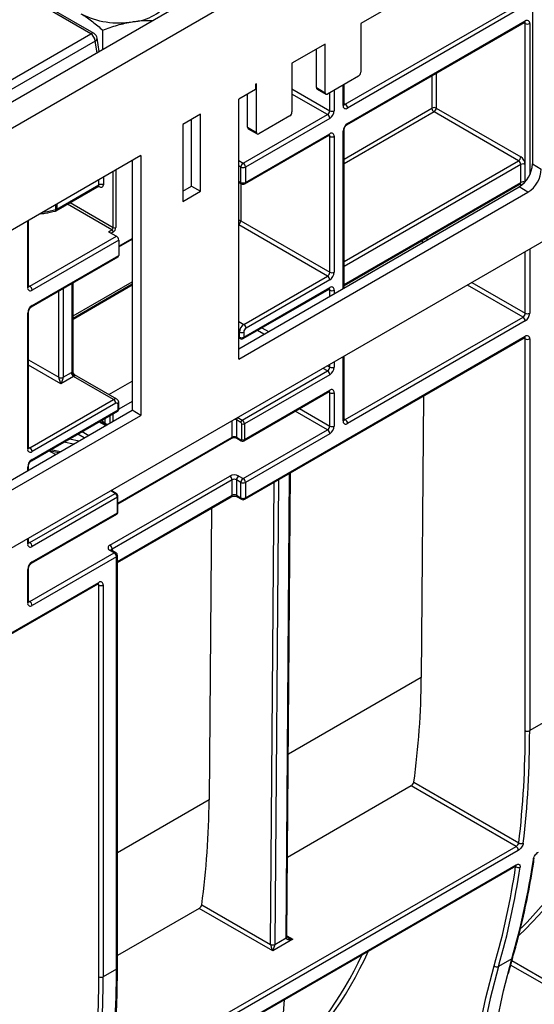
# Model space of a CAD drawing. Units: millimetres. Extents: x 8 to 418, y -29 to 291.
# Drawn here: x 324 to 336, y 114 to 136 of the extents above; entities that cross this region are included whole.
import ezdxf

# ---------------------------------------------------------------- set-up
doc = ezdxf.new("R2010")
doc.units = ezdxf.units.MM

msp = doc.modelspace()

# ---------------------------------------------------------------- linework, layer by layer
at = {"color": 7, "linetype": 'Continuous', "lineweight": 25}
for p, q in [((386.97406, 170.726339), (286.059821, 112.469788)), ((286.421941, 112.087513), (387.33618, 170.344063)), ((386.326027, 160.207387), (287.432093, 103.117134)), ((335.982251, 138.493411), (332.181851, 136.299486)), ((336.083267, 138.435039), (336.083267, 133.105131)), ((326.114566, 136.070049), (325.14015, 136.632568)), ((331.828298, 134.462255), (335.868908, 136.79485)), ((335.919415, 136.707368), (331.878805, 134.374773)), ((326.043143, 136.062977), (325.068727, 136.625495)), ((331.864009, 133.992124), (335.904619, 136.324719)), ((331.878805, 134.024827), (335.919415, 136.357422)), ((332.181851, 136.299486), (332.181851, 135.191324)), ((335.919415, 133.091249), (335.919415, 136.299088)), ((295.721663, 118.558759), (326.043143, 136.062977)), ((326.231, 135.660116), (326.184388, 135.967731)), ((326.31362, 135.707812), (326.31362, 136.146675)), ((326.143774, 135.898402), (295.822294, 118.394184)), ((331.373729, 135.832967), (330.616114, 135.395606)), ((331.373729, 134.724805), (331.373729, 135.832967)), ((331.171698, 134.841435), (331.171698, 135.716338)), ((330.616114, 135.395606), (330.616114, 134.287443)), ((332.131343, 135.103842), (331.424237, 134.695638)), ((329.807992, 134.929087), (329.787789, 134.917424)), ((329.787789, 134.917424), (329.787789, 134.800775)), ((329.807992, 133.820924), (329.807992, 134.929087)), ((331.171698, 134.841435), (331.373729, 134.724805)), ((331.798711, 134.462265), (331.798711, 134.911817)), ((329.787789, 134.800775), (329.403931, 134.579179)), ((329.605962, 133.937554), (329.605962, 134.695809)), ((331.186495, 134.808731), (331.388525, 134.692102)), ((329.403931, 128.666172), (329.403931, 134.579179)), ((328.535519, 134.23393), (328.131458, 134.000671)), ((328.535519, 132.4842), (328.535519, 134.23393)), ((329.504947, 133.121013), (331.424237, 134.228996)), ((330.565607, 134.199962), (329.8585, 133.791757)), ((335.767892, 133.178731), (333.845572, 134.288463)), ((333.89608, 134.375945), (335.8184, 133.266213)), ((328.131458, 134.000671), (328.131458, 132.250941)), ((328.333489, 132.60083), (328.333489, 134.117301)), ((331.474744, 134.141514), (329.555454, 133.033532)), ((329.540658, 132.650882), (331.459948, 133.758865)), ((329.555454, 132.683585), (331.474744, 133.791568)), ((329.605962, 133.937554), (329.807992, 133.820924)), ((329.620758, 133.904851), (329.822789, 133.788221)), ((331.474744, 130.642044), (331.474744, 133.733234)), ((331.575759, 133.733234), (331.575759, 130.642044)), ((331.798711, 130.281851), (331.798711, 133.879021)), ((327.181596, 133.296252), (316.887935, 127.353848)), ((327.181596, 133.296252), (327.181596, 127.383293)), ((326.979565, 133.179622), (326.979565, 127.499923)), ((329.403931, 133.179328), (329.504947, 133.121013)), ((335.8184, 132.682979), (335.8184, 133.091249)), ((336.083267, 133.105131), (336.285297, 132.988501)), ((329.454439, 132.683585), (329.454439, 133.033532)), ((329.555454, 133.033532), (329.555454, 132.683585)), ((325.251304, 132.040975), (326.237459, 132.61027)), ((325.2661, 132.073678), (326.227002, 132.628395)), ((326.223336, 132.602105), (326.223835, 132.602519)), ((328.131458, 132.4842), (328.333489, 132.60083)), ((328.333489, 132.60083), (328.535519, 132.4842)), ((329.403931, 132.688581), (329.469235, 132.650882)), ((331.798711, 130.3383), (335.803604, 132.650276)), ((328.131458, 132.250941), (328.535519, 132.4842)), ((329.403931, 128.899427), (335.780215, 132.580237)), ((329.403931, 128.666172), (335.982246, 132.463607)), ((335.982246, 132.463607), (335.780215, 132.580237)), ((324.626628, 130.321909), (324.626628, 131.8213)), ((329.451409, 131.810091), (331.474744, 130.642044)), ((326.444184, 131.564006), (326.519946, 131.607743)), ((326.444184, 131.564006), (326.626012, 131.45904)), ((324.656214, 130.3219), (326.626012, 131.45904)), ((326.67652, 131.371558), (324.706722, 130.234418)), ((326.67652, 131.217045), (326.979565, 131.391989)), ((326.67652, 131.371558), (326.67652, 131.021612)), ((324.691926, 129.851769), (326.661723, 130.988909)), ((324.706722, 129.884472), (326.67652, 131.021612)), ((325.63678, 128.396045), (325.63678, 130.397222)), ((325.63678, 129.600102), (326.979565, 130.375275)), ((329.520099, 129.455327), (331.424237, 130.554562)), ((331.474744, 130.46708), (329.570607, 129.367845)), ((329.505303, 129.131011), (331.459948, 130.259404)), ((329.520099, 129.163715), (331.474744, 130.292107)), ((324.605707, 126.618318), (324.605707, 129.709508)), ((324.626628, 126.647476), (324.626628, 129.738666)), ((331.828298, 127.288361), (335.868908, 129.620956)), ((335.919415, 129.533474), (331.878805, 127.200879)), ((329.419084, 129.163715), (329.419084, 129.280363)), ((329.520099, 129.280363), (329.520099, 129.163715)), ((329.403931, 129.1483), (329.43388, 129.131011)), ((329.540658, 125.476988), (335.904619, 129.150825)), ((329.555454, 125.509691), (335.919415, 129.183528)), ((335.919415, 120.213316), (335.919415, 129.125194)), ((336.020431, 129.125194), (336.020431, 120.213316)), ((331.798711, 127.28837), (331.798711, 128.729437)), ((325.413829, 128.251134), (325.600707, 128.359017)), ((329.484744, 127.276916), (331.424237, 128.396561)), ((325.651215, 128.271535), (325.363321, 128.105338)), ((326.560352, 127.746701), (325.651215, 128.271535)), ((326.631775, 127.753774), (325.674004, 128.306683)), ((331.474744, 128.30908), (329.535251, 127.189434)), ((329.520455, 126.806785), (331.459948, 127.92643)), ((329.535251, 126.839488), (331.474744, 127.959134)), ((331.474744, 127.142583), (331.474744, 127.9008)), ((331.575759, 127.9008), (331.575759, 127.142583)), ((324.656214, 126.647466), (326.560352, 127.746701)), ((333.603724, 127.822546), (333.555136, 121.42132)), ((316.685898, 121.557742), (326.979565, 127.499923)), ((324.691926, 126.352308), (326.646571, 127.480701)), ((326.61086, 127.65922), (324.706722, 126.559984)), ((324.706722, 126.385011), (326.661367, 127.513404)), ((326.661367, 127.513404), (326.661367, 127.630053)), ((326.682288, 127.542561), (326.682288, 127.65921)), ((327.181596, 127.383293), (326.979565, 127.499923)), ((316.887929, 121.441112), (327.181596, 127.383293)), ((329.454439, 127.224427), (329.353424, 127.282742)), ((329.353424, 127.282742), (329.353424, 126.886136)), ((329.383728, 127.335231), (329.484744, 127.276916)), ((329.474642, 126.839488), (329.474642, 127.189434)), ((329.504947, 125.947119), (331.424237, 127.055101)), ((329.535251, 127.189434), (329.535251, 126.839488)), ((326.658768, 125.374362), (329.243531, 126.866514)), ((329.353424, 126.886136), (329.454439, 126.827821)), ((329.362302, 126.866514), (329.463317, 126.808199)), ((331.474744, 126.96762), (329.555454, 125.859637)), ((325.09781, 126.58662), (325.316114, 126.53967)), ((324.626628, 126.141653), (324.626628, 126.239205)), ((326.474489, 124.430933), (329.201901, 126.005434)), ((329.252409, 125.917952), (326.524997, 124.343451)), ((329.252409, 125.568006), (329.252409, 125.917952)), ((329.454439, 125.859637), (329.353424, 125.917952)), ((329.353424, 125.917952), (329.353424, 125.568006)), ((329.403931, 126.005434), (329.504947, 125.947119)), ((330.501667, 115.527102), (330.581752, 126.077999)), ((326.595707, 125.609111), (326.494692, 125.667426)), ((326.516119, 125.669547), (326.508286, 125.675339)), ((326.617134, 125.611233), (326.516119, 125.669547)), ((329.454439, 125.509691), (329.454439, 125.859637)), ((329.555454, 125.859637), (329.555454, 125.509691)), ((324.656214, 124.489465), (326.595707, 125.609111)), ((326.646215, 125.521629), (324.706722, 124.401984)), ((326.646215, 125.171683), (326.646215, 125.521629)), ((326.646933, 124.039735), (329.237612, 125.535303)), ((326.658768, 125.189177), (326.658768, 125.539124)), ((329.353424, 125.568006), (329.454439, 125.509691)), ((329.36822, 125.535303), (329.469235, 125.476988)), ((328.782024, 125.272297), (328.731658, 118.636785)), ((324.691926, 124.019334), (326.631419, 125.13898)), ((324.706722, 124.052038), (326.646215, 125.171683)), ((324.626628, 124.489475), (324.626628, 124.589081)), ((326.575504, 124.255988), (326.474489, 124.314303)), ((326.611216, 124.259524), (326.5102, 124.317839)), ((324.656214, 123.148006), (326.575504, 124.255988)), ((326.626012, 124.168506), (324.706722, 123.060524)), ((326.626012, 114.790033), (326.626012, 124.168506)), ((326.646933, 114.81919), (326.646933, 124.197664)), ((324.605707, 123.118858), (324.605707, 123.877074)), ((324.626628, 123.148015), (324.626628, 123.906231)), ((319.453239, 119.653645), (326.207155, 123.552597)), ((319.468035, 119.686348), (326.221951, 123.585301)), ((326.221951, 114.615088), (326.221951, 123.526967)), ((326.322966, 123.526967), (326.322966, 114.615088)), ((336.323476, 120.38826), (336.020431, 120.213316)), ((333.329322, 118.955564), (330.51536, 117.331098)), ((335.709709, 117.581396), (333.329322, 118.955564)), ((333.387403, 119.038673), (335.773476, 117.661223)), ((326.51732, 112.274743), (335.709709, 117.581396)), ((335.759768, 117.486418), (326.56738, 112.179765)), ((326.523967, 111.853895), (335.716355, 117.160548)), ((326.509741, 111.829603), (335.702129, 117.136256)), ((328.563925, 116.254139), (330.127191, 115.351684)), ((328.505844, 116.171029), (326.646933, 115.097902)), ((330.177698, 115.205888), (328.505844, 116.171029)), ((330.632267, 115.468304), (330.177698, 115.205888)), ((330.228208, 115.352192), (330.480746, 115.497979)), ((335.61476, 115.025404), (335.311714, 114.85046)), ((335.537113, 114.695274), (335.63479, 115.049542)), ((326.626012, 114.790033), (326.322966, 114.615088))]:
    msp.add_line(p, q, dxfattribs=at)
at = {"color": 8, "linetype": 'Continuous', "lineweight": 25}
for p, q in [((335.919415, 136.299088), (335.889818, 136.316174)), ((336.020431, 136.299088), (336.020431, 132.855503)), ((326.183993, 135.63298), (326.143774, 135.898402)), ((333.801125, 134.375945), (333.801125, 135.110398)), ((333.89608, 135.165214), (333.89608, 134.375945)), ((331.77779, 134.433107), (331.77779, 134.89974)), ((330.616114, 134.812154), (331.474744, 134.316478)), ((331.424237, 134.228996), (330.616114, 134.695515)), ((331.474744, 134.316478), (331.474744, 134.724795)), ((331.575759, 134.78311), (331.575759, 134.316478)), ((331.798711, 134.479335), (331.828298, 134.462255)), ((331.798711, 133.216476), (333.798095, 134.370696)), ((333.845572, 134.288463), (331.798711, 133.106835)), ((331.474744, 133.733234), (331.445147, 133.75032)), ((331.77779, 130.269774), (331.77779, 133.849864)), ((329.454439, 133.033532), (329.403931, 133.062689)), ((331.798711, 130.887371), (335.767892, 133.178731)), ((335.8184, 133.091249), (331.798711, 130.770732)), ((335.919415, 132.699694), (335.919415, 133.091249)), ((326.55025, 131.660232), (326.55025, 132.931784)), ((326.61086, 132.966773), (326.61086, 131.660232)), ((326.227002, 132.593391), (326.217611, 132.598812)), ((326.227002, 132.628395), (326.227002, 132.745176)), ((326.328017, 132.803491), (326.328017, 132.628395)), ((329.403931, 132.712743), (329.454439, 132.683585)), ((329.451409, 132.661173), (329.451409, 131.810091)), ((331.798711, 130.362462), (335.8184, 132.682979)), ((335.8184, 132.624645), (335.788803, 132.641731)), ((335.834167, 132.616972), (335.8184, 132.624645)), ((325.246664, 132.065707), (325.246664, 132.179239)), ((325.2661, 132.19046), (325.2661, 132.073678)), ((326.519946, 131.607743), (325.510394, 132.190545)), ((325.571008, 132.225536), (326.55025, 131.660232)), ((324.605707, 130.292752), (324.605707, 131.809223)), ((331.424237, 130.554562), (329.403931, 131.720859)), ((326.55025, 131.555254), (326.504799, 131.529015)), ((326.67652, 131.231542), (326.979565, 131.406486)), ((333.579909, 131.310076), (333.58034, 131.366813)), ((333.681802, 131.425385), (333.681371, 131.368646)), ((335.919415, 129.708437), (335.919415, 131.108269)), ((336.020431, 131.166584), (336.020431, 129.708437)), ((325.615859, 128.366887), (325.615859, 130.385144)), ((325.63678, 129.648425), (326.979565, 130.423598)), ((334.706994, 130.408353), (335.919415, 129.708437)), ((324.626628, 130.33898), (324.656214, 130.3219)), ((325.312814, 128.251134), (325.312814, 130.2102)), ((325.413829, 130.268514), (325.413829, 128.251134)), ((326.979565, 130.344591), (325.63678, 129.569417)), ((331.474744, 130.233773), (331.445147, 130.25086)), ((331.474744, 130.094836), (331.474744, 130.233773)), ((331.575759, 130.233773), (331.575759, 130.153149)), ((335.868908, 129.620956), (334.605971, 130.350034)), ((329.403931, 129.522389), (329.520099, 129.455327)), ((329.419084, 129.280363), (329.403931, 129.289111)), ((329.978554, 129.231136), (329.828648, 129.317675)), ((329.929672, 129.375994), (330.079579, 129.289455)), ((329.403931, 129.172462), (329.419084, 129.163715)), ((335.919415, 129.125194), (335.889818, 129.14228)), ((324.626628, 128.647261), (325.312814, 128.251134)), ((331.575759, 128.60073), (331.575759, 128.484043)), ((331.77779, 127.259213), (331.77779, 128.717359)), ((325.363321, 128.105338), (324.626628, 128.530622)), ((331.424237, 128.396561), (331.323164, 128.454909)), ((331.424187, 128.513229), (331.474744, 128.484043)), ((331.474744, 128.484043), (331.474744, 128.542415)), ((326.450699, 127.858307), (326.979565, 128.163615)), ((331.474744, 127.9008), (331.445147, 127.917886)), ((326.979565, 127.697058), (326.679843, 127.524032)), ((331.424237, 127.055101), (330.687418, 127.480458)), ((330.788441, 127.538778), (331.474744, 127.142583)), ((326.376751, 127.151939), (326.226914, 127.238438)), ((326.247841, 127.250519), (326.397678, 127.164019)), ((326.358322, 127.314298), (326.358322, 127.210908)), ((326.47954, 127.211276), (326.47954, 127.384276)), ((326.540149, 127.419265), (326.540149, 127.246263)), ((329.252409, 126.886136), (329.252409, 127.259488)), ((331.798711, 127.305441), (331.828298, 127.288361)), ((325.843711, 127.01722), (325.993541, 126.930725)), ((326.358322, 127.210908), (326.418612, 127.176104)), ((326.397684, 127.164023), (326.373115, 127.178207)), ((325.647232, 126.730813), (325.428919, 126.777765)), ((325.558062, 126.852318), (325.776379, 126.805365)), ((325.892516, 126.872407), (325.742688, 126.9589)), ((326.658768, 125.388859), (329.252409, 126.886136)), ((324.626628, 126.664546), (324.656214, 126.647466)), ((325.235797, 126.493306), (325.085982, 126.579792)), ((325.134483, 126.607791), (325.352789, 126.560841)), ((324.605707, 126.129576), (324.605707, 126.210048)), ((330.308423, 125.92021), (330.228208, 115.352192)), ((330.480746, 115.497979), (330.560962, 126.065997)), ((326.524997, 125.684987), (326.524997, 125.664422)), ((330.127195, 115.3527), (330.206962, 125.861637)), ((326.646933, 124.063897), (329.252409, 125.568006)), ((324.605707, 124.460317), (324.605707, 124.577004)), ((324.626628, 124.506545), (324.656214, 124.489465)), ((326.524997, 124.343451), (326.524997, 124.309297)), ((326.221951, 123.526967), (326.192354, 123.544053)), ((324.626628, 123.165086), (324.656214, 123.148006)), ((333.555136, 121.42132), (330.533165, 119.676773)), ((328.731658, 118.636785), (326.646933, 117.433299)), ((335.701319, 117.119635), (335.687328, 117.127712)), ((330.501792, 115.543626), (330.632267, 115.468304)), ((335.615839, 114.980809), (337.724809, 113.763326)), ((337.573286, 113.734159), (335.588096, 114.880186))]:
    msp.add_line(p, q, dxfattribs=at)
at = {"color": 8, "linetype": 'Continuous', "lineweight": 25, "flags": 128}
for points in [[(324.94618, 132.005774), (325.054475, 132.022173), (325.246664, 132.065707)], [(325.246664, 132.065707), (325.246067, 132.055042), (325.244299, 132.046213), (325.241428, 132.039561), (325.237563, 132.03534), (325.234781, 132.034033)], [(334.721508, 108.179557), (334.712691, 108.271419), (334.645386, 109.175735), (334.615247, 110.06138), (334.62235, 110.926185), (334.666677, 111.768031), (334.748119, 112.584856), (334.866477, 113.374657), (335.02146, 114.135502), (335.212689, 114.865524)]]:
    msp.add_lwpolyline(points, dxfattribs=at)
at = {"color": 7, "linetype": 'Continuous', "lineweight": 25, "flags": 128}
for points in [[(330.501667, 115.527102), (330.501668, 115.527285), (330.501659, 115.527949)], [(336.281349, 102.780715), (335.998591, 103.746095), (335.750551, 104.706607), (335.537837, 105.659897), (335.36097, 106.603631), (335.220384, 107.535495), (335.116423, 108.453207), (335.049341, 109.354518), (335.019303, 110.237221), (335.026382, 111.099153), (335.070561, 111.938202), (335.151733, 112.752313), (335.269697, 113.539491), (335.424166, 114.297807), (335.61476, 115.025404)], [(335.311714, 114.85046), (335.12112, 114.122863), (334.966651, 113.364546), (334.848687, 112.577368), (334.767516, 111.763258), (334.723336, 110.924209), (334.716257, 110.062277), (334.746295, 109.179574), (334.813377, 108.278262), (334.917338, 107.36055), (335.057925, 106.428686), (335.234791, 105.484953), (335.447505, 104.531662), (335.695545, 103.57115), (335.978303, 102.60577)], [(326.224511, 105.721082), (326.424533, 105.841143), (326.916605, 106.178535), (327.381031, 106.559637), (327.81664, 106.983486), (328.222332, 107.449014), (328.597085, 107.955044), (328.939952, 108.500302), (329.250068, 109.08341), (329.526651, 109.702898), (329.769003, 110.357202), (329.976512, 111.044672), (330.148655, 111.763573), (330.284998, 112.512091), (330.385196, 113.288337), (330.448997, 114.090353), (330.449762, 114.104129)]]:
    msp.add_lwpolyline(points, dxfattribs=at)
at = {"color": 7, "linetype": 'Continuous', "lineweight": 25}
for centre, radius, start, end in [((326.924411, 137.446497), 1.108504, 273.4335023, 326.5611211), ((326.674458, 138.176928), 1.863985, 242.6428252, 279.771097), ((335.958849, 136.309078), 0.062387, 350.785963, 129.2032852), ((335.969923, 136.396568), 0.109787, 242.6096722, 297.3903278), ((325.922898, 135.876398), 0.22197, 5.6889994, 57.1991371), ((326.043143, 135.946328), 0.142857, 8.6162895, 60.0026883), ((332.072193, 135.196314), 0.109772, 302.6054783, 357.3945215), ((331.206699, 134.837571), 0.035213, 173.7011525, 234.9866671), ((331.40452, 134.71981), 0.031194, 170.785963, 309.2032852), ((331.839372, 134.423118), 0.062387, 170.785963, 309.2032852), ((331.769147, 134.369783), 0.109772, 2.6054785, 57.3945217), ((330.506456, 134.292433), 0.109772, 302.6054783, 357.3945215), ((331.365086, 134.321468), 0.109772, 302.6054783, 357.3945215), ((331.365086, 134.136524), 0.109772, 2.6054785, 57.3945217), ((331.356443, 134.326458), 0.219544, 302.6054783, 357.3945215), ((331.525252, 134.413957), 0.109787, 242.6096722, 297.3903278), ((333.794546, 134.376244), 0.006586, 302.6054783, 357.3945215), ((333.901174, 134.375386), 0.103185, 182.6054785, 237.3945217), ((333.848603, 134.284314), 0.1032, 62.6096722, 117.3903278), ((333.786421, 134.380935), 0.109772, 302.6054783, 357.3945215), ((331.997106, 133.839884), 0.219544, 122.6054783, 177.3945215), ((329.640962, 133.933691), 0.035213, 173.7011524, 234.9866672), ((329.838783, 133.81593), 0.031194, 170.785963, 309.2032852), ((331.514177, 133.743224), 0.062387, 350.785963, 129.2032852), ((331.525252, 133.830713), 0.109787, 242.6096722, 297.3903278), ((329.564097, 133.028541), 0.109772, 122.6054783, 177.3945215), ((329.445796, 133.028541), 0.109772, 2.6054785, 57.3945217), ((335.708742, 133.271203), 0.109772, 302.6054783, 357.3945215), ((335.708742, 133.086259), 0.109772, 2.6054785, 57.3945217), ((335.425319, 133.135071), 0.658629, 302.6047964, 357.3945747), ((335.700099, 133.081269), 0.219544, 2.6054785, 57.3945217), ((335.868908, 132.99377), 0.109787, 62.6096722, 117.3903278), ((329.504947, 133.131011), 0.109787, 242.6096722, 297.3903278), ((335.627349, 133.018441), 0.658629, 302.6047964, 357.3945747), ((329.504947, 132.781065), 0.109787, 242.6096722, 297.3903278), ((329.504947, 132.712743), 0.071429, 240.0026883, 299.9973117), ((325.215593, 132.102836), 0.071429, 285.5832804, 299.9973117), ((325.224662, 132.14703), 0.084247, 285.1387354, 299.4628871), ((326.484456, 131.663226), 0.065863, 302.6054783, 357.3945215), ((326.484456, 131.552259), 0.065863, 2.6054785, 57.3945217), ((326.47927, 131.66622), 0.131726, 302.6054783, 357.3945215), ((326.580555, 131.718719), 0.065872, 242.6096722, 297.3903278), ((326.566861, 131.366568), 0.109772, 2.6054785, 57.3945217), ((326.642542, 131.017286), 0.034252, 304.0563507, 7.2558297), ((331.365086, 130.647034), 0.109772, 302.6054783, 357.3945215), ((331.356443, 130.652024), 0.219544, 302.6054783, 357.3945215), ((331.525252, 130.739523), 0.109787, 242.6096722, 297.3903278), ((331.365086, 130.46209), 0.109772, 2.6054785, 57.3945217), ((324.667289, 130.282762), 0.062387, 170.785963, 309.2032852), ((324.597064, 130.229428), 0.109772, 2.6054785, 57.3945217), ((331.514177, 130.243763), 0.062387, 350.785963, 129.2032852), ((331.525252, 130.331253), 0.109787, 242.6096722, 297.3903278), ((324.825023, 129.699528), 0.219544, 122.6054783, 177.3945215), ((335.809757, 129.713427), 0.109772, 302.6054783, 357.3945215), ((335.801114, 129.718417), 0.219544, 302.6054783, 357.3945215), ((335.969923, 129.805917), 0.109787, 242.6096722, 297.3903278), ((335.809757, 129.528484), 0.109772, 2.6054785, 57.3945217), ((329.6384, 129.270383), 0.219544, 122.6054783, 177.3945215), ((329.469591, 129.377843), 0.109787, 242.6096722, 297.3903278), ((329.460948, 129.362855), 0.109772, 2.6054785, 57.3945217), ((329.629757, 129.275373), 0.109772, 122.6054783, 177.3945215), ((329.469591, 129.261194), 0.109787, 242.6096722, 297.3903278), ((329.469591, 129.192872), 0.071429, 240.0026883, 299.9973117), ((335.958849, 129.135183), 0.062387, 350.785963, 129.2032852), ((335.969923, 129.222673), 0.109787, 242.6096722, 297.3903278), ((325.694386, 128.19718), 0.186994, 114.8308412, 120.0642929), ((325.710365, 128.364007), 0.109772, 182.6054785, 237.3945217), ((331.365086, 128.489033), 0.109772, 302.6054783, 357.3945215), ((331.365086, 128.30409), 0.109772, 2.6054785, 57.3945217), ((331.356443, 128.494023), 0.219544, 302.6054783, 357.3945215), ((331.525252, 128.581523), 0.109787, 242.6096722, 297.3903278), ((325.363321, 128.348614), 0.109787, 242.6096722, 297.3903278), ((325.70504, 128.18091), 0.105404, 102.8941364, 120.7076959), ((331.514177, 127.910789), 0.062387, 350.785963, 129.2032852), ((331.525252, 127.998279), 0.109787, 242.6096722, 297.3903278), ((326.501201, 127.65423), 0.109772, 2.6054785, 57.3945217), ((326.630576, 127.635047), 0.031194, 350.785963, 129.2032852), ((326.61086, 127.542561), 0.071429, 299.9973117, 0), ((329.419219, 127.279748), 0.065863, 122.6054783, 177.3945215), ((329.520234, 127.221433), 0.065863, 122.6054783, 177.3945215), ((329.430779, 127.187438), 0.043909, 2.6054785, 57.3945217), ((329.425593, 127.184444), 0.109772, 2.6054785, 57.3945217), ((331.839372, 127.249223), 0.062387, 170.785963, 309.2032852), ((331.769147, 127.195889), 0.109772, 2.6054785, 57.3945217), ((326.394083, 127.207389), 0.035934, 174.379621, 234.3019615), ((329.504947, 127.247922), 0.065872, 242.6096722, 297.3903278), ((331.365086, 127.147573), 0.109772, 302.6054783, 357.3945215), ((331.365086, 126.96263), 0.109772, 2.6054785, 57.3945217), ((331.356443, 127.152563), 0.219544, 302.6054783, 357.3945215), ((331.525252, 127.240063), 0.109787, 242.6096722, 297.3903278), ((329.302916, 126.788657), 0.109787, 62.6096722, 117.3903278), ((329.462326, 126.83749), 0.012477, 230.7967148, 9.214037), ((329.504947, 126.897976), 0.065872, 242.6096722, 297.3903278), ((324.667289, 126.608329), 0.062387, 170.785963, 309.2032852), ((324.597064, 126.554994), 0.109772, 2.6054785, 57.3945217), ((324.825023, 126.200068), 0.219544, 122.6054783, 177.3945215), ((329.302916, 125.810475), 0.219575, 62.6096722, 117.3903278), ((329.14275, 125.912962), 0.109772, 2.6054785, 57.3945217), ((329.302916, 125.820473), 0.109787, 62.6096722, 117.3903278), ((329.463082, 125.912962), 0.109772, 122.6054783, 177.3945215), ((329.564097, 125.854647), 0.109772, 122.6054783, 177.3945215), ((329.445796, 125.854647), 0.109772, 2.6054785, 57.3945217), ((329.504947, 125.957117), 0.109787, 242.6096722, 297.3903278), ((326.536557, 125.516639), 0.109772, 2.6054785, 57.3945217), ((329.302916, 125.470527), 0.109787, 62.6096722, 117.3903278), ((329.504947, 125.607171), 0.109787, 242.6096722, 297.3903278), ((329.504947, 125.538849), 0.071429, 240.0026883, 299.9973117), ((324.667289, 124.450328), 0.062387, 170.785963, 309.2032852), ((324.597064, 124.396994), 0.109772, 2.6054785, 57.3945217), ((326.496621, 124.372618), 0.062374, 110.7834208, 249.2165792), ((326.415338, 124.338461), 0.109772, 2.6054785, 57.3945217), ((326.516354, 124.163516), 0.109772, 2.6054785, 57.3945217), ((326.575504, 124.197664), 0.071429, 0, 60.0026883), ((324.825023, 123.867094), 0.219544, 122.6054783, 177.3945215), ((326.261384, 123.536956), 0.062387, 350.785963, 129.2032852), ((326.272459, 123.624446), 0.109787, 242.6096722, 297.3903278), ((324.667289, 123.108868), 0.062387, 170.785963, 309.2032852), ((324.597064, 123.055534), 0.109772, 2.6054785, 57.3945217), ((315.175738, 121.517961), 18.379652, 352.2475629, 359.6987333), ((314.264983, 120.17139), 21.654473, 353.3433589, 0.1109301), ((314.305, 120.171272), 21.715472, 353.3433589, 0.1109301), ((335.969923, 120.310795), 0.109787, 242.6096722, 297.3903278), ((310.352259, 118.733426), 18.379652, 352.2475629, 359.6987333), ((329.487259, 122.05571), 8.962701, 315.0275489, 334.7081059), ((335.829873, 117.742929), 0.09928, 235.3845871, 296.4408003), ((335.652819, 117.49073), 0.107036, 357.6910138, 57.8930004), ((319.506861, 119.700498), 16.772623, 343.8153645, 351.7227805), ((319.150038, 119.527485), 16.725509, 343.8153645, 351.7227805), ((319.203815, 119.525553), 16.772623, 343.8153645, 351.7227805), ((335.758717, 117.198204), 0.097302, 233.8502856, 296.2282658), ((330.261012, 115.351685), 0.133821, 179.5655882, 180.0004753), ((330.177698, 115.449164), 0.109787, 242.6096722, 297.3903278), ((330.178187, 115.448996), 0.108964, 242.0972043, 297.3266748), ((330.295117, 115.351685), 0.06691, 179.5655882, 180.0004753), ((330.547655, 115.497472), 0.06691, 179.5655882, 180.0004753), ((324.264721, 118.84619), 8.776684, 313.2229677, 334.8869023), ((304.910581, 114.74799), 21.715472, 353.3433589, 0.1109301), ((335.27338, 114.93147), 0.089622, 227.3765542, 295.323724), ((304.567518, 114.573163), 21.654473, 353.3433589, 0.1109301), ((304.607535, 114.573045), 21.715472, 353.3433589, 0.1109301), ((326.272459, 114.712568), 0.109787, 242.6096722, 297.3903278)]:
    msp.add_arc(centre, radius, start, end, dxfattribs=at)
at = {"color": 8, "linetype": 'Continuous', "lineweight": 25}
for centre, radius, start, end in [((335.885438, 136.353096), 0.034252, 304.056351, 7.2558294), ((335.880777, 136.302083), 0.038754, 355.567757, 41.6140169), ((326.084684, 136.007644), 0.069191, 64.4131749, 126.8972835), ((326.108449, 135.965656), 0.075967, 297.7103815, 1.5645787), ((331.762964, 134.465829), 0.035924, 294.3746583, 354.3052007), ((331.806394, 134.494205), 0.038737, 258.3477375, 304.4329877), ((331.842998, 134.021316), 0.035979, 305.9322553, 5.5999401), ((331.439744, 133.787705), 0.035213, 305.0133328, 6.2988476), ((331.436106, 133.736229), 0.038754, 355.567757, 41.6140169), ((331.762876, 133.88269), 0.036055, 294.4339181, 353.6282262), ((329.489439, 132.679722), 0.035213, 173.7011526, 234.986667), ((329.520454, 132.679722), 0.035213, 305.0133329, 6.2988475), ((335.7834, 132.679116), 0.035213, 305.0133331, 6.2988473), ((335.779242, 132.627544), 0.039266, 355.7654079, 39.6402698), ((335.869297, 132.583382), 0.111849, 69.1373403, 117.0684249), ((325.232123, 132.069352), 0.034252, 304.0563509, 7.2558294), ((329.405866, 131.724582), 0.096881, 61.9597609, 91.1440967), ((329.340967, 131.815351), 0.110567, 304.713299, 357.2731798), ((324.590881, 130.325474), 0.035924, 294.3746583, 354.3052007), ((324.634311, 130.35385), 0.038737, 258.3477375, 304.4329877), ((331.439744, 130.288244), 0.035213, 305.0133329, 6.2988475), ((331.436106, 130.236768), 0.038754, 355.567757, 41.6140169), ((324.590793, 129.742335), 0.036055, 294.4339181, 353.6282262), ((324.670827, 129.880977), 0.036065, 306.3715343, 5.5614387), ((329.454084, 129.159851), 0.035213, 173.7011525, 234.9866671), ((329.485099, 129.159851), 0.035213, 305.0133326, 6.2988477), ((335.884415, 129.179664), 0.035213, 305.0133328, 6.2988476), ((335.880777, 129.128189), 0.038754, 355.567757, 41.6140169), ((325.601033, 128.399609), 0.035924, 294.3746583, 354.3052007), ((331.440767, 127.954808), 0.034252, 304.0563508, 7.2558296), ((331.436106, 127.903795), 0.038754, 355.567757, 41.6140169), ((326.602253, 127.688137), 0.07201, 66.0970975, 125.5822743), ((326.626367, 127.509541), 0.035213, 305.0133331, 6.2988473), ((326.646541, 127.662776), 0.035925, 294.3751539, 354.2995143), ((326.646541, 127.546126), 0.035924, 294.3746583, 354.3052007), ((329.306117, 127.194686), 0.099959, 61.7537521, 86.1042821), ((331.762964, 127.291935), 0.035924, 294.3746583, 354.3052007), ((331.806394, 127.320311), 0.038737, 258.3477375, 304.4329877), ((329.231408, 126.883818), 0.021128, 305.0133326, 6.2988478), ((329.374424, 126.883818), 0.021128, 173.7011524, 234.9866672), ((329.475897, 126.82571), 0.021561, 174.3803545, 234.2935434), ((329.501305, 126.835155), 0.034222, 303.8685999, 7.2746541), ((324.590881, 126.65104), 0.035924, 294.3746583, 354.3052007), ((324.634311, 126.679416), 0.038737, 258.3477375, 304.4329877), ((324.670827, 126.381516), 0.036065, 306.3715343, 5.5614387), ((324.590793, 126.242874), 0.036055, 294.4339181, 353.6282262), ((326.507246, 125.649902), 0.021556, 65.692881, 125.6175775), ((326.608145, 125.592757), 0.020546, 64.034597, 127.254295), ((326.638275, 125.540576), 0.020544, 292.7372585, 355.9613441), ((329.217408, 125.564143), 0.035213, 305.0133329, 6.2988475), ((329.388424, 125.564143), 0.035213, 173.7011525, 234.9866671), ((329.489439, 125.505828), 0.035213, 173.7011527, 234.9866669), ((329.521477, 125.505365), 0.034252, 304.0563509, 7.2558295), ((326.611215, 125.16782), 0.035213, 305.0133331, 6.2988473), ((326.637319, 125.191316), 0.021555, 294.3746583, 354.3052007), ((324.590881, 124.49304), 0.035924, 294.3746583, 354.3052007), ((324.634311, 124.521415), 0.038737, 258.3477375, 304.4329877), ((326.495412, 124.285097), 0.035927, 65.692881, 125.6175775), ((326.541719, 124.308495), 0.03875, 115.5653804, 161.5942131), ((326.596427, 124.226782), 0.035927, 65.692881, 125.6175775), ((326.611186, 124.201228), 0.035924, 294.3746583, 354.3052007), ((324.590793, 123.9099), 0.036055, 294.4339181, 353.6282262), ((324.670827, 124.048542), 0.036065, 306.3715343, 5.5614387), ((326.187973, 123.580975), 0.034252, 304.0563508, 7.2558296), ((326.183312, 123.529962), 0.038754, 355.567757, 41.6140169), ((324.590881, 123.15158), 0.035924, 294.3746583, 354.3052007), ((324.634311, 123.179955), 0.038737, 258.3477375, 304.4329877), ((329.681699, 121.969662), 8.847836, 313.4979396, 335.5777933), ((335.684941, 117.162633), 0.031483, 303.0896465, 356.2019018), ((336.087538, 117.320467), 0.038654, 296.4680523, 349.776914), ((330.467524, 115.529036), 0.034221, 292.725577, 356.0777872), ((330.465787, 115.530802), 0.036071, 294.502458, 354.1138566), ((324.345178, 118.839374), 8.798758, 312.1857195, 335.6116181), ((335.595542, 115.061731), 0.041097, 297.8795549, 342.7458814), ((326.611186, 114.822755), 0.035924, 294.3746583, 354.3052007)]:
    msp.add_arc(centre, radius, start, end, dxfattribs=at)
at = {"color": 7, "linetype": 'Continuous', "lineweight": 25}
for centre, major_axis, ratio, start_param, end_param in [((325.363321, 128.163662), (-0.04453, 0.104643), 0.22777272, 0.491453123, 2.062249449), ((325.363321, 128.163662), (0.04453, 0.104643), 0.22777272, 4.220935858, 5.791732185), ((330.177698, 115.264212), (-0.04453, 0.104643), 0.22777272, 0.491453123, 2.062249449), ((330.177698, 115.264212), (0.04453, 0.104643), 0.22777272, 4.220935858, 5.791732185), ((330.632267, 115.526629), (0.151007, 0.033869), 0.368995525, 3.059020512, 4.629816839)]:
    msp.add_ellipse(centre, major_axis=major_axis, ratio=ratio, start_param=start_param, end_param=end_param, dxfattribs=at)
at = {"color": 8, "linetype": 'Continuous', "lineweight": 25}
for centre, major_axis, ratio, start_param, end_param in [((326.2721, 127.236541), (0.142857, -0.082483), 0.000070373, 4.541886044, 5.497827771), ((326.307814, 127.2984), (-0.068362, 0.090898), 0.227762448, 1.644892115, 2.650258299), ((330.632267, 115.526629), (0.151007, -0.033869), 0.368995525, 3.972229525, 4.794961122)]:
    msp.add_ellipse(centre, major_axis=major_axis, ratio=ratio, start_param=start_param, end_param=end_param, dxfattribs=at)
at = {"color": 7, "linetype": 'Continuous', "lineweight": 25}
for points, knots in [([(325.81789, 136.521413), (325.82964, 136.514524), (325.918624, 136.462353), (326.0864, 136.346157), (326.237419, 136.213574), (326.31362, 136.146675)], [0, 0, 0, 0, 0.070088025, 0.530783399, 1, 1, 1, 1]), ([(326.31362, 136.146675), (326.423597, 136.188439), (326.645567, 136.272732), (326.875028, 136.31743), (326.9908, 136.339982)], [0, 0, 0, 0, 0.495457963, 1, 1, 1, 1]), ([(326.9908, 136.339982), (327.006847, 136.342345), (327.128375, 136.360234), (327.284482, 136.374272), (327.419681, 136.366981), (327.452401, 136.365216)], [0, 0, 0, 0, 0.103393943, 0.783012337, 1, 1, 1, 1]), ([(335.904619, 136.324719), (335.908081, 136.32632), (335.913965, 136.32904), (335.913707, 136.328847), (335.913601, 136.328768)], [0, 0, 0, 0, 0.588295687, 1, 1, 1, 1]), ([(331.799834, 134.452233), (331.799674, 134.452374), (331.799372, 134.452642), (331.798923, 134.45918), (331.798711, 134.462265)], [0, 0, 0, 0, 0.528260474, 1, 1, 1, 1]), ([(331.798711, 133.879021), (331.79901, 133.884238), (331.799624, 133.894954), (331.806168, 133.918044), (331.817984, 133.94317), (331.834496, 133.967057), (331.851628, 133.984149), (331.860394, 133.989796), (331.864009, 133.992124)], [0, 0, 0, 0, 0.154780859, 0.317915497, 0.496531748, 0.684048445, 0.869721731, 1, 1, 1, 1]), ([(331.459948, 133.758865), (331.46341, 133.760465), (331.469294, 133.763186), (331.469036, 133.762993), (331.46893, 133.762913)], [0, 0, 0, 0, 0.588295687, 1, 1, 1, 1]), ([(326.328017, 132.628395), (326.322065, 132.631831), (326.314558, 132.634912), (326.2972, 132.639249), (326.287372, 132.640472), (326.267647, 132.640472), (326.257818, 132.639249), (326.240461, 132.634912), (326.232954, 132.631831), (326.227002, 132.628395)], [0, 0, 0, 0, 0.25, 0.25, 0.5, 0.5, 0.75, 0.75, 1, 1, 1, 1]), ([(326.227002, 132.593391), (326.254803, 132.577342), (326.276464, 132.573636), (326.303046, 132.578975), (326.310852, 132.582884), (326.323122, 132.597824), (326.328017, 132.608368), (326.328017, 132.628395)], [0, 0, 0, 0, 0.5, 0.5, 0.75, 0.75, 1, 1, 1, 1]), ([(335.803401, 132.649593), (335.808845, 132.651113), (335.814987, 132.652827), (335.813059, 132.65326), (335.81284, 132.653309)], [0, 0, 0, 0, 0.8862718263, 1, 1, 1, 1]), ([(324.888938, 131.972729), (324.926765, 131.975818), (325.046774, 131.98562), (325.158364, 132.014355), (325.234781, 132.034033)], [0, 0, 0, 0, 0.315199276, 1, 1, 1, 1]), ([(324.627751, 130.311878), (324.627591, 130.312019), (324.627289, 130.312287), (324.62684, 130.318825), (324.626628, 130.321909)], [0, 0, 0, 0, 0.528260474, 1, 1, 1, 1]), ([(331.459948, 130.259404), (331.46341, 130.261005), (331.469294, 130.263726), (331.469036, 130.263532), (331.46893, 130.263453)], [0, 0, 0, 0, 0.588295687, 1, 1, 1, 1]), ([(324.626628, 129.738666), (324.626927, 129.743883), (324.627541, 129.754598), (324.634085, 129.777689), (324.645901, 129.802815), (324.662413, 129.826701), (324.679544, 129.843794), (324.688311, 129.84944), (324.691926, 129.851769)], [0, 0, 0, 0, 0.154780859, 0.317915497, 0.496531748, 0.684048445, 0.869721731, 1, 1, 1, 1]), ([(335.904619, 129.150825), (335.908081, 129.152425), (335.913965, 129.155146), (335.913707, 129.154953), (335.913601, 129.154873)], [0, 0, 0, 0, 0.588295687, 1, 1, 1, 1]), ([(325.681519, 128.283657), (325.674479, 128.287721), (325.666324, 128.293114), (325.651043, 128.30511), (325.64375, 128.311899), (325.625113, 128.334144), (325.617232, 128.351594), (325.615859, 128.366887)], [0, 0, 0, 0, 0.25, 0.25, 0.5, 0.5, 1, 1, 1, 1]), ([(325.679374, 128.300799), (325.676747, 128.303549), (325.668328, 128.312362), (325.655044, 128.333119), (325.643373, 128.358724), (325.63741, 128.38177), (325.637102, 128.391488), (325.636967, 128.39576)], [0, 0, 0, 0, 0.1070705628, 0.3430901642, 0.59991782, 0.8241374398, 1, 1, 1, 1]), ([(325.678549, 128.300094), (325.679604, 128.299233), (325.68504, 128.294797), (325.683705, 128.290089), (325.682029, 128.284926), (325.681562, 128.283763), (325.681519, 128.283657)], [0, 0, 0, 0, 0.158886106, 0.818936882, 0.983476165, 1, 1, 1, 1]), ([(331.459948, 127.92643), (331.46341, 127.928031), (331.469294, 127.930752), (331.469036, 127.930559), (331.46893, 127.930479)], [0, 0, 0, 0, 0.588295687, 1, 1, 1, 1]), ([(326.682288, 127.65921), (326.680525, 127.675522), (326.677397, 127.704458), (326.65637, 127.737607), (326.63796, 127.748413), (326.630557, 127.752759)], [0, 0, 0, 0, 0.43586454, 0.77316415, 1, 1, 1, 1]), ([(331.799834, 127.278339), (331.799674, 127.27848), (331.799372, 127.278748), (331.798923, 127.285286), (331.798711, 127.28837)], [0, 0, 0, 0, 0.528260474, 1, 1, 1, 1]), ([(329.243531, 126.866514), (329.248795, 126.869106), (329.25965, 126.874449), (329.283939, 126.879692), (329.311374, 126.880719), (329.337552, 126.876852), (329.354135, 126.870968), (329.360669, 126.867405), (329.362302, 126.866514)], [0, 0, 0, 0, 0.17455399, 0.359911199, 0.55805793, 0.761134842, 0.940314746, 1, 1, 1, 1]), ([(329.463316, 126.8082), (329.467742, 126.80603), (329.476822, 126.801579), (329.491824, 126.799292), (329.506967, 126.800447), (329.515934, 126.804661), (329.520456, 126.806786)], [0, 0, 0, 0, 0.235487195, 0.483161343, 0.739381025, 1, 1, 1, 1]), ([(324.627751, 126.637444), (324.627591, 126.637585), (324.627289, 126.637853), (324.62684, 126.644391), (324.626628, 126.647476)], [0, 0, 0, 0, 0.528260474, 1, 1, 1, 1]), ([(324.626628, 126.239205), (324.626927, 126.244422), (324.627541, 126.255138), (324.634085, 126.278228), (324.645901, 126.303354), (324.662413, 126.327241), (324.679544, 126.344333), (324.688311, 126.34998), (324.691926, 126.352308)], [0, 0, 0, 0, 0.154780859, 0.317915497, 0.496531748, 0.684048445, 0.869721731, 1, 1, 1, 1]), ([(326.658768, 125.539124), (326.658142, 125.545784), (326.65689, 125.559106), (326.647263, 125.580554), (326.633501, 125.599616), (326.62259, 125.60736), (326.617135, 125.611232)], [0, 0, 0, 0, 0.249997822, 0.499997096, 0.749997822, 1, 1, 1, 1]), ([(329.237612, 125.535303), (329.242279, 125.537652), (329.251865, 125.542476), (329.275132, 125.548353), (329.3028, 125.550684), (329.331745, 125.548329), (329.355118, 125.542039), (329.364395, 125.537269), (329.36822, 125.535303)], [0, 0, 0, 0, 0.154770794, 0.317893428, 0.496505041, 0.68402383, 0.869703516, 1, 1, 1, 1]), ([(326.63142, 125.138981), (326.635522, 125.141835), (326.643655, 125.147494), (326.652228, 125.160032), (326.657748, 125.174169), (326.658434, 125.184259), (326.658768, 125.189177)], [0, 0, 0, 0, 0.260620544, 0.516841131, 0.764514917, 1, 1, 1, 1]), ([(324.627751, 124.479443), (324.627591, 124.479585), (324.627289, 124.479852), (324.62684, 124.486391), (324.626628, 124.489475)], [0, 0, 0, 0, 0.528260474, 1, 1, 1, 1]), ([(326.5102, 124.317839), (326.507083, 124.320037), (326.501783, 124.323772), (326.502079, 124.323646), (326.502201, 124.323594)], [0, 0, 0, 0, 0.588244598, 1, 1, 1, 1]), ([(324.626628, 123.906231), (324.626927, 123.911448), (324.627541, 123.922164), (324.634085, 123.945254), (324.645901, 123.97038), (324.662413, 123.994267), (324.679544, 124.011359), (324.688311, 124.017006), (324.691926, 124.019334)], [0, 0, 0, 0, 0.154780859, 0.317915497, 0.496531748, 0.684048445, 0.869721731, 1, 1, 1, 1]), ([(326.207155, 123.552597), (326.210616, 123.554198), (326.216501, 123.556919), (326.216243, 123.556726), (326.216137, 123.556646)], [0, 0, 0, 0, 0.5882956871, 1, 1, 1, 1]), ([(324.627751, 123.137983), (324.627591, 123.138125), (324.627289, 123.138392), (324.62684, 123.144931), (324.626628, 123.148015)], [0, 0, 0, 0, 0.528260474, 1, 1, 1, 1]), ([(333.329322, 118.955564), (333.342737, 118.963308), (333.356677, 118.976787), (333.378064, 119.00744), (333.385436, 119.02449), (333.387403, 119.038673)], [0, 0, 0, 0, 0.5, 0.5, 1, 1, 1, 1]), ([(335.709709, 117.581396), (335.723281, 117.589231), (335.738023, 117.602552), (335.761469, 117.632036), (335.770104, 117.648003), (335.773476, 117.661223)], [0, 0, 0, 0, 0.5, 0.5, 1, 1, 1, 1]), ([(335.87408, 117.654034), (335.872372, 117.639656), (335.86809, 117.624066), (335.854849, 117.591866), (335.845934, 117.575471), (335.814347, 117.529067), (335.786605, 117.501911), (335.759768, 117.486418)], [0, 0, 0, 0, 0.25, 0.25, 0.5, 0.5, 1, 1, 1, 1]), ([(336.104766, 117.285865), (336.106855, 117.299986), (336.111467, 117.315337), (336.125278, 117.347153), (336.134423, 117.363391), (336.166587, 117.409487), (336.194546, 117.436602), (336.221431, 117.452122)], [0, 0, 0, 0, 0.25, 0.25, 0.5, 0.5, 1, 1, 1, 1]), ([(335.63479, 115.049542), (335.670992, 115.176778), (335.775935, 115.545607), (335.925655, 116.177174), (336.047897, 116.809146), (336.107099, 117.193584), (336.125532, 117.313282)], [0, 0, 0, 0, 0.1767919972, 0.5124792512, 0.8482056671, 1, 1, 1, 1]), ([(335.716355, 117.160548), (335.729795, 117.168306), (335.74258, 117.173063), (335.765561, 117.176273), (335.77562, 117.174645), (335.791307, 117.165381), (335.797029, 117.157654), (335.803235, 117.137567), (335.803809, 117.125039), (335.80172, 117.11092)], [0, 0, 0, 0, 0.25, 0.25, 0.5, 0.5, 0.75, 0.75, 1, 1, 1, 1]), ([(335.701936, 117.13592), (335.702728, 117.136451), (335.70775, 117.139815), (335.713158, 117.141251), (335.713297, 117.141332), (335.713353, 117.141365)], [0, 0, 0, 0, 0.099673509, 0.631896527, 1, 1, 1, 1]), ([(328.505844, 116.171029), (328.519259, 116.178773), (328.533199, 116.192252), (328.554585, 116.222905), (328.561958, 116.239955), (328.563925, 116.254139)], [0, 0, 0, 0, 0.5, 0.5, 1, 1, 1, 1]), ([(330.523462, 115.507796), (330.520451, 115.509407), (330.512497, 115.513664), (330.505121, 115.521231), (330.501661, 115.526777), (330.501703, 115.526917), (330.501721, 115.526978)], [0, 0, 0, 0, 0.203316695, 0.536978043, 0.799172526, 1, 1, 1, 1]), ([(326.500495, 112.258672), (326.516571, 112.402022), (326.563187, 112.81768), (326.615685, 113.522896), (326.643725, 114.236504), (326.64613, 114.673358), (326.646933, 114.81919)], [0, 0, 0, 0, 0.173873915, 0.504167203, 0.834478574, 1, 1, 1, 1])]:
    msp.add_open_spline(points, degree=3, knots=knots, dxfattribs=at)
at = {"color": 8, "linetype": 'Continuous', "lineweight": 25}
for points, knots in [([(326.219878, 132.60141), (326.220708, 132.60145), (326.2224, 132.601533), (326.224465, 132.602685), (326.225679, 132.605189), (326.226121, 132.609962), (326.226807, 132.616977), (326.226936, 132.624548), (326.227002, 132.628395)], [0, 0, 0, 0, 0.116245312, 0.237102507, 0.461378902, 0.595206683, 0.794357168, 1, 1, 1, 1]), ([(335.701319, 117.119635), (335.702412, 117.123397), (335.704358, 117.130094), (335.703168, 117.134469), (335.702647, 117.136386)], [0, 0, 0, 0, 0.5619089916, 1, 1, 1, 1])]:
    msp.add_open_spline(points, degree=3, knots=knots, dxfattribs=at)

doc.saveas('drawing.dxf')
